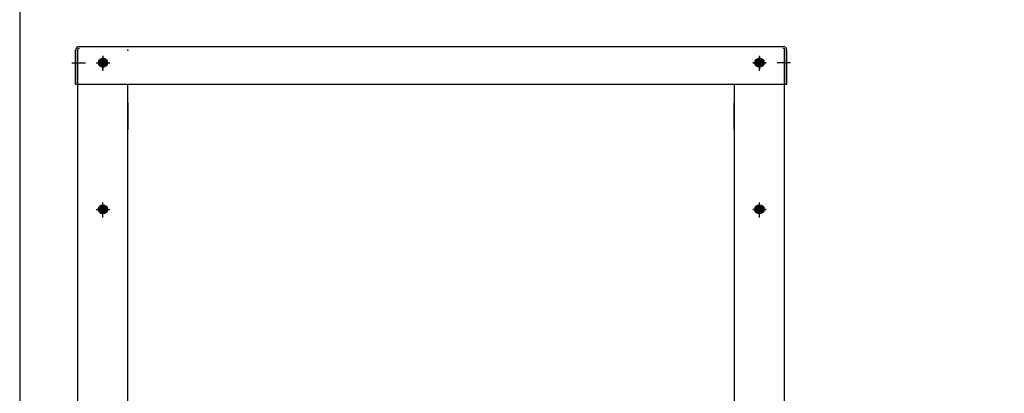
# Model space of a CAD drawing. Extents: x 0 to 229, y 0 to 107.
# Drawn here: x 0 to 39, y 54 to 69 of the extents above; entities that cross this region are included whole.
import ezdxf

# ---------------------------------------------------------------- set-up
doc = ezdxf.new("R2010")
doc.units = 0
doc.header["$LTSCALE"] = 4
doc.header["$MEASUREMENT"] = 0
doc.layers.get('0').update_dxf_attribs({"linetype": 'CONTINUOUS'})
doc.layers.add('BORDER', color=7, linetype='CONTINUOUS')

# ---------------------------------------------------------------- blocks, each defined once
blk = doc.blocks.new('MASTER-BORDER')
at = {"layer": 'BORDER'}
blk.add_lwpolyline([(0.5, 0.5), (16.5, 0.5), (16.5, 10.5), (0.5, 10.5)], close=True, dxfattribs=at)

msp = doc.modelspace()

# ---------------------------------------------------------------- linework, layer by layer
at = {"color": 7}
for p, q in [((2.327, 66.629), (2.327, 68.031)), ((2.382, 68.129), (30.474, 68.129)), ((30.529, 66.629), (30.529, 68.031)), ((2.232, 66.629), (2.232, 67.98)), ((2.307, 66.629), (2.307, 67.98)), ((2.322, 33.88), (2.322, 67.98)), ((3.303, 67.5), (3.303, 67.663)), ((3.343, 67.5), (3.343, 67.663)), ((29.512, 67.5), (29.512, 67.663)), ((29.552, 67.5), (29.552, 67.663)), ((30.532, 33.88), (30.532, 67.98)), ((30.549, 66.629), (30.549, 67.98)), ((30.623, 66.629), (30.623, 67.98)), ((3.141, 67.5), (3.303, 67.5)), ((3.141, 67.46), (3.303, 67.46)), ((3.303, 67.298), (3.303, 67.46)), ((3.343, 67.5), (3.506, 67.5)), ((3.343, 67.298), (3.343, 67.46)), ((3.343, 67.46), (3.506, 67.46)), ((29.35, 67.5), (29.512, 67.5)), ((29.35, 67.46), (29.512, 67.46)), ((29.512, 67.298), (29.512, 67.46)), ((29.552, 67.5), (29.715, 67.5)), ((29.552, 67.298), (29.552, 67.46)), ((29.552, 67.46), (29.715, 67.46)), ((2.232, 66.629), (2.307, 66.629)), ((2.327, 66.629), (30.529, 66.629)), ((4.322, 35.631), (4.322, 66.629)), ((4.322, 64.82), (4.322, 66.629)), ((28.532, 35.631), (28.532, 66.629)), ((28.532, 64.82), (28.532, 66.629)), ((30.549, 66.629), (30.623, 66.629)), ((4.333, 64.82), (4.333, 65.881)), ((28.52, 64.82), (28.52, 65.881)), ((3.301, 61.652), (3.301, 61.814)), ((3.341, 61.652), (3.341, 61.814)), ((29.512, 61.65), (29.512, 61.813)), ((29.552, 61.65), (29.552, 61.813)), ((3.139, 61.652), (3.301, 61.652)), ((3.139, 61.612), (3.301, 61.612)), ((3.301, 61.449), (3.301, 61.612)), ((3.341, 61.652), (3.504, 61.652)), ((3.341, 61.449), (3.341, 61.612)), ((3.341, 61.612), (3.504, 61.612)), ((29.35, 61.65), (29.512, 61.65)), ((29.35, 61.61), (29.512, 61.61)), ((29.512, 61.448), (29.512, 61.61)), ((29.552, 61.65), (29.715, 61.65)), ((29.552, 61.448), (29.552, 61.61)), ((29.552, 61.61), (29.715, 61.61))]:
    msp.add_line(p, q, dxfattribs=at)
at = {"color": 7, "linetype": 'Continuous'}
for p, q in [((3.322, 67.16), (3.322, 67.7)), ((3.323, 67.75), (3.323, 67.21)), ((3.323, 67.75), (3.323, 67.21)), ((29.532, 67.75), (29.532, 67.21)), ((29.532, 67.16), (29.532, 67.7)), ((2.081, 67.48), (2.621, 67.48)), ((3.052, 67.48), (3.592, 67.48)), ((3.053, 67.48), (3.593, 67.48)), ((29.802, 67.48), (29.262, 67.48)), ((29.262, 67.48), (29.802, 67.48)), ((30.774, 67.48), (30.234, 67.48)), ((3.321, 61.362), (3.321, 61.902)), ((3.322, 61.31), (3.322, 61.85)), ((29.532, 61.362), (29.532, 61.902)), ((29.532, 61.31), (29.532, 61.85)), ((3.051, 61.632), (3.591, 61.632)), ((3.052, 61.63), (3.592, 61.63)), ((3.052, 61.63), (3.592, 61.63)), ((29.262, 61.632), (29.802, 61.632)), ((29.802, 61.63), (29.262, 61.63)), ((29.802, 61.63), (29.262, 61.63))]:
    msp.add_line(p, q, dxfattribs=at)
at = {"color": 7}
for centre, radius in [((3.323, 67.48), 0.182), ((29.532, 67.48), 0.182), ((3.323, 67.48), 0.125), ((3.323, 67.48), 0.125), ((3.322, 67.48), 0.0885), ((29.532, 67.48), 0.125), ((29.532, 67.48), 0.0885), ((3.321, 61.632), 0.182), ((3.321, 61.632), 0.125), ((3.322, 61.63), 0.0885), ((29.532, 61.63), 0.182), ((29.532, 61.632), 0.125), ((29.532, 61.63), 0.0885)]:
    msp.add_circle(centre, radius, dxfattribs=at)
for centre, radius, start, end in [((2.382, 67.98), 0.149, 90, 180), ((2.382, 67.98), 0.0747, 90, 180), ((30.474, 67.98), 0.149, 0, 90), ((30.474, 67.98), 0.0747, 0, 90)]:
    msp.add_arc(centre, radius, start, end, dxfattribs=at)
at = {"color": 7, "linetype": 'ByBlock'}
for p in [(2.322, 67.98), (2.322, 67.98), (3.322, 67.7), (4.322, 67.98), (29.532, 67.7), (30.532, 67.98), (30.532, 67.98), (3.322, 67.48), (29.532, 67.48), (3.322, 61.63), (29.532, 61.63)]:
    msp.add_point(p, dxfattribs=at)

# ---------------------------------------------------------------- block references
at = {"color": 7, "xscale": 10.6666, "yscale": 10.6666, "zscale": 10.6666}
msp.add_blockref('MASTER-BORDER', (-5.333, -5.333), dxfattribs=at)

doc.saveas('drawing.dxf')
